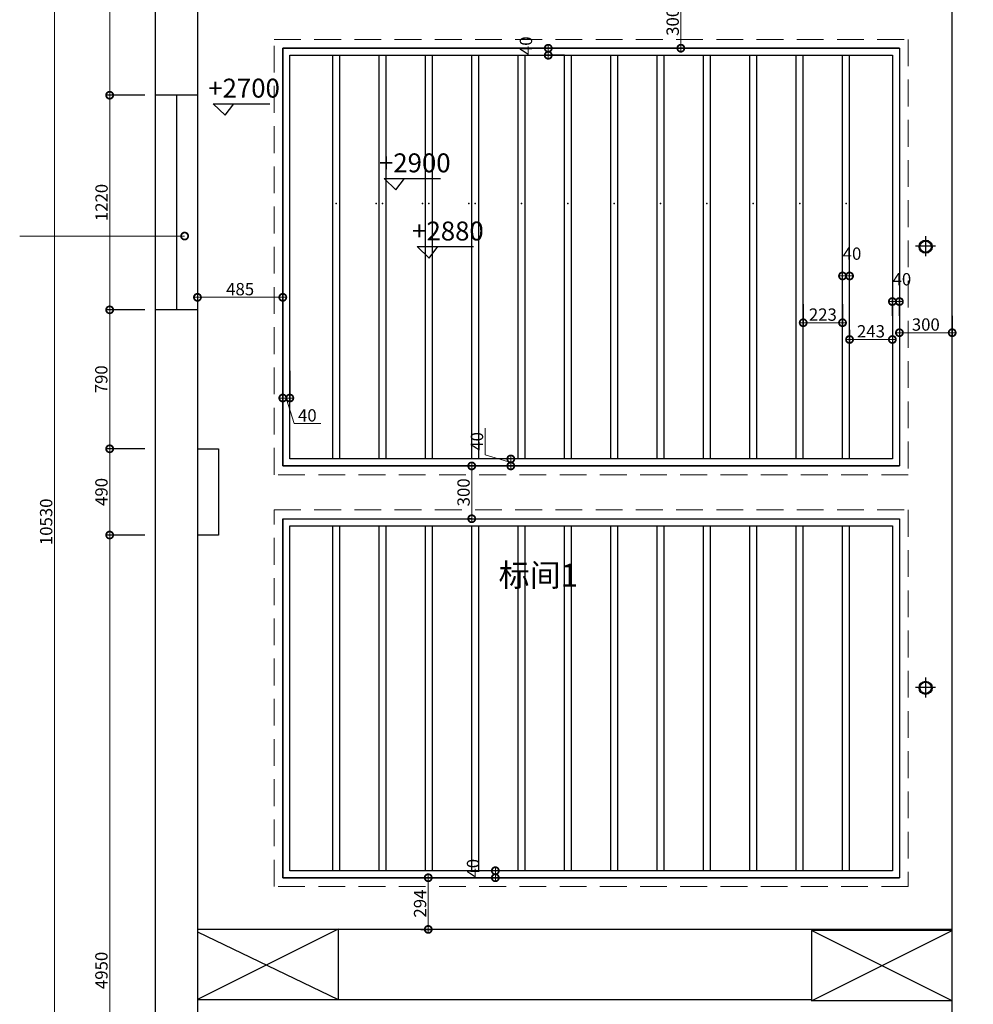
# Model space of a CAD drawing. Units: inches. Extents: x -566 to 873682, y -2105730 to 57254.
# Drawn here: x 767655 to 773075, y -581165 to -575569 of the extents above; entities that cross this region are included whole.
import ezdxf

# ---------------------------------------------------------------- set-up
doc = ezdxf.new("R2010")
doc.units = ezdxf.units.IN
doc.header["$MEASUREMENT"] = 0
doc.linetypes.add('DASHEDX2', pattern=[38.1, 25.4, -12.7])
for name, color, linetype in [('吊顶说明', 7, 'Continuous'), ('家具内线', 8, 'Continuous'), ('家具外线', 4, 'Continuous')]:
    doc.layers.add(name, color=color, linetype=linetype)
doc.layers.add('图框', color=1, linetype='Continuous', lineweight=15)
doc.styles.add('CITYBLUEPRINT', font='stylu.ttf')
doc.styles.get("Standard").update_dxf_attribs({"font": 'arial.ttf'})
doc.styles.add('TK1', font='txt', dxfattribs={"width": 0.8})
doc.dimstyles.new('立面图标注', dxfattribs={"dimtxt": 70, "dimasz": 80, "dimexe": 20, "dimexo": 0, "dimgap": 10, "dimtad": 1, "dimdec": 0, "dimzin": 0, "dimdsep": 46, "dimtxsty": 'CITYBLUEPRINT', "dimblk": 'DOTSMALL', "dimcen": 25, "dimdle": 20, "dimclrd": 251, "dimclre": 251, "dimclrt": 251, "dimadec": 0, "dimazin": 0, "dimtfac": 1, "dimtdec": 0, "dimtmove": 1, "dimatfit": 3, "dimldrblk": 'DOTSMALL', "dimfxl": 200, "dimfxlon": 1, "dimtolj": 1, "dimtzin": 0, "dimlwd": 13, "dimlwe": 25, "dimarcsym": 1})

# ---------------------------------------------------------------- blocks, each defined once
blk = doc.blocks.new('_DOTSMALL')
at = {"color": 0, "linetype": 'ByBlock', "const_width": 0.5}
blk.add_lwpolyline([(-0.0625, 0, 1), (0.0625, 0, 1)], format="xyb", close=True, dxfattribs=at)
blk = doc.blocks.new('*D2817')
at = {"color": 251, "lineweight": 25, "transparency": 16777216}
for p, q in [((768366, -574437.8), (768146, -574437.8)), ((768366, -575997.8), (768146, -575997.8))]:
    blk.add_line(p, q, dxfattribs=at)
at = {"color": 251, "lineweight": 13, "transparency": 16777216}
blk.add_line((768166, -574417.8), (768166, -576017.8), dxfattribs=at)
at = {"layer": 'Defpoints', "color": 0, "transparency": 16777216}
for p in [(768425.1, -574437.8), (768166, -575997.8), (768425.1, -575997.8)]:
    blk.add_point(p, dxfattribs=at)
at = {"color": 251, "lineweight": 13, "transparency": 16777216, "xscale": 80, "yscale": 80, "zscale": 80}
for p, rotation in [((768166, -574437.8), 90), ((768166, -575997.8), 270)]:
    blk.add_blockref('_DOTSMALL', p, dxfattribs=dict(at, rotation=rotation))
at = {"color": 251, "transparency": 16777216, "insert": (768119.3, -575217.8), "char_height": 70, "attachment_point": 5, "rotation": 90, "style": 'CITYBLUEPRINT'}
blk.add_mtext('\\A1;1560', dxfattribs=at)
blk = doc.blocks.new('*D2818')
at = {"color": 251, "lineweight": 25, "transparency": 16777216}
for p, q in [((768366, -575997.8), (768146, -575997.8)), ((768366, -577217.8), (768146, -577217.8))]:
    blk.add_line(p, q, dxfattribs=at)
at = {"color": 251, "lineweight": 13, "transparency": 16777216}
blk.add_line((768166, -575977.8), (768166, -577237.8), dxfattribs=at)
at = {"layer": 'Defpoints', "color": 0, "transparency": 16777216}
for p in [(768425.1, -575997.8), (768166, -577217.8), (768425.1, -577217.8)]:
    blk.add_point(p, dxfattribs=at)
at = {"color": 251, "lineweight": 13, "transparency": 16777216, "xscale": 80, "yscale": 80, "zscale": 80}
for p, rotation in [((768166, -575997.8), 90), ((768166, -577217.8), 270)]:
    blk.add_blockref('_DOTSMALL', p, dxfattribs=dict(at, rotation=rotation))
at = {"color": 251, "transparency": 16777216, "insert": (768119.8, -576607.8), "char_height": 70, "attachment_point": 5, "rotation": 90, "style": 'CITYBLUEPRINT'}
blk.add_mtext('\\A1;1220', dxfattribs=at)
blk = doc.blocks.new('*D2819')
at = {"color": 251, "lineweight": 25, "transparency": 16777216}
for p, q in [((768366, -577217.8), (768146, -577217.8)), ((768366, -578007.8), (768146, -578007.8))]:
    blk.add_line(p, q, dxfattribs=at)
at = {"color": 251, "lineweight": 13, "transparency": 16777216}
blk.add_line((768166, -577197.8), (768166, -578027.8), dxfattribs=at)
at = {"layer": 'Defpoints', "color": 0, "transparency": 16777216}
for p in [(768425.1, -577217.8), (768166, -578007.8), (768665.1, -578007.8)]:
    blk.add_point(p, dxfattribs=at)
at = {"color": 251, "lineweight": 13, "transparency": 16777216, "xscale": 80, "yscale": 80, "zscale": 80}
for p, rotation in [((768166, -577217.8), 90), ((768166, -578007.8), 270)]:
    blk.add_blockref('_DOTSMALL', p, dxfattribs=dict(at, rotation=rotation))
at = {"color": 251, "transparency": 16777216, "insert": (768118.3, -577612.8), "char_height": 70, "attachment_point": 5, "rotation": 90, "style": 'CITYBLUEPRINT'}
blk.add_mtext('\\A1;790', dxfattribs=at)
blk = doc.blocks.new('*D2820')
at = {"color": 251, "lineweight": 25, "transparency": 16777216}
for p, q in [((768366, -578007.8), (768146, -578007.8)), ((768366, -578497.8), (768146, -578497.8))]:
    blk.add_line(p, q, dxfattribs=at)
at = {"color": 251, "lineweight": 13, "transparency": 16777216}
blk.add_line((768166, -577987.8), (768166, -578517.8), dxfattribs=at)
at = {"layer": 'Defpoints', "color": 0, "transparency": 16777216}
for p in [(768665.1, -578007.8), (768166, -578497.8), (768665.1, -578497.8)]:
    blk.add_point(p, dxfattribs=at)
at = {"color": 251, "lineweight": 13, "transparency": 16777216, "xscale": 80, "yscale": 80, "zscale": 80}
for p, rotation in [((768166, -578007.8), 90), ((768166, -578497.8), 270)]:
    blk.add_blockref('_DOTSMALL', p, dxfattribs=dict(at, rotation=rotation))
at = {"color": 251, "transparency": 16777216, "insert": (768119.2, -578252.8), "char_height": 70, "attachment_point": 5, "rotation": 90, "style": 'CITYBLUEPRINT'}
blk.add_mtext('\\A1;490', dxfattribs=at)
blk = doc.blocks.new('*D2821')
at = {"color": 251, "lineweight": 25, "transparency": 16777216}
for p, q in [((768366, -578497.8), (768146, -578497.8)), ((768366, -583447.8), (768146, -583447.8))]:
    blk.add_line(p, q, dxfattribs=at)
at = {"color": 251, "lineweight": 13, "transparency": 16777216}
blk.add_line((768166, -578477.8), (768166, -583467.8), dxfattribs=at)
at = {"layer": 'Defpoints', "color": 0, "transparency": 16777216}
for p in [(768665.1, -578497.8), (768166, -583447.8), (768665.1, -583447.8)]:
    blk.add_point(p, dxfattribs=at)
at = {"color": 251, "lineweight": 13, "transparency": 16777216, "xscale": 80, "yscale": 80, "zscale": 80}
for p, rotation in [((768166, -578497.8), 90), ((768166, -583447.8), 270)]:
    blk.add_blockref('_DOTSMALL', p, dxfattribs=dict(at, rotation=rotation))
at = {"color": 251, "transparency": 16777216, "insert": (768119.2, -580972.8), "char_height": 70, "attachment_point": 5, "rotation": 90, "style": 'CITYBLUEPRINT'}
blk.add_mtext('\\A1;4950', dxfattribs=at)
blk = doc.blocks.new('*D2784')
at = {"color": 251, "lineweight": 25, "transparency": 16777216}
for p, q in [((768051.7, -573157.8), (767831.7, -573157.8)), ((768051.7, -583687.8), (767831.7, -583687.8))]:
    blk.add_line(p, q, dxfattribs=at)
at = {"color": 251, "lineweight": 13, "transparency": 16777216}
blk.add_line((767851.7, -573137.8), (767851.7, -583707.8), dxfattribs=at)
at = {"layer": 'Defpoints', "color": 0, "transparency": 16777216}
for p in [(768256, -573157.8), (767851.7, -583687.8), (768256, -583687.8)]:
    blk.add_point(p, dxfattribs=at)
at = {"color": 251, "lineweight": 13, "transparency": 16777216, "xscale": 80, "yscale": 80, "zscale": 80}
for p, rotation in [((767851.7, -573157.8), 90), ((767851.7, -583687.8), 270)]:
    blk.add_blockref('_DOTSMALL', p, dxfattribs=dict(at, rotation=rotation))
at = {"color": 251, "transparency": 16777216, "insert": (767805, -578422.8), "char_height": 70, "attachment_point": 5, "rotation": 90, "style": 'CITYBLUEPRINT'}
blk.add_mtext('\\A1;10530', dxfattribs=at)
blk = doc.blocks.new('*D2856')
at = {"color": 251, "lineweight": 13, "transparency": 16777216}
blk.add_line((772675.1, -577170.8), (772595.1, -577170.8), dxfattribs=at)
at = {"color": 251, "lineweight": 25, "transparency": 16777216}
for p, q in [((772615.1, -577251), (772615.1, -577150.8)), ((772655.1, -577251), (772655.1, -577150.8))]:
    blk.add_line(p, q, dxfattribs=at)
at = {"layer": 'Defpoints', "color": 0, "transparency": 16777216}
for p in [(772615.1, -577170.8), (772615.1, -577251), (772655.1, -577251)]:
    blk.add_point(p, dxfattribs=at)
at = {"color": 251, "lineweight": 13, "transparency": 16777216, "xscale": 80, "yscale": 80, "zscale": 80, "rotation": 180}
blk.add_blockref('_DOTSMALL', (772615.1, -577170.8), dxfattribs=at)
at = {"color": 251, "lineweight": 13, "transparency": 16777216, "xscale": 80, "yscale": 80, "zscale": 80}
blk.add_blockref('_DOTSMALL', (772655.1, -577170.8), dxfattribs=at)
at = {"color": 251, "transparency": 16777216, "insert": (772669.1, -577043.9), "char_height": 70, "attachment_point": 5, "style": 'CITYBLUEPRINT'}
blk.add_mtext('\\A1;40', dxfattribs=at)
blk = doc.blocks.new('*D2857')
at = {"color": 251, "lineweight": 25, "transparency": 16777216}
for p, q in [((772371.7, -577331.3), (772371.7, -577406.5)), ((772615.1, -577331.3), (772615.1, -577406.5))]:
    blk.add_line(p, q, dxfattribs=at)
at = {"color": 251, "lineweight": 13, "transparency": 16777216}
blk.add_line((772635.1, -577386.5), (772351.7, -577386.5), dxfattribs=at)
at = {"layer": 'Defpoints', "color": 0, "transparency": 16777216}
for p in [(772371.7, -577331.3), (772615.1, -577331.3), (772371.7, -577386.5)]:
    blk.add_point(p, dxfattribs=at)
at = {"color": 251, "lineweight": 13, "transparency": 16777216, "xscale": 80, "yscale": 80, "zscale": 80, "rotation": 180}
blk.add_blockref('_DOTSMALL', (772371.7, -577386.5), dxfattribs=at)
at = {"color": 251, "lineweight": 13, "transparency": 16777216, "xscale": 80, "yscale": 80, "zscale": 80}
blk.add_blockref('_DOTSMALL', (772615.1, -577386.5), dxfattribs=at)
at = {"color": 251, "transparency": 16777216, "insert": (772493.4, -577339.9), "char_height": 70, "attachment_point": 5, "style": 'CITYBLUEPRINT'}
blk.add_mtext('\\A1;243', dxfattribs=at)
blk = doc.blocks.new('*D2858')
at = {"color": 251, "lineweight": 25, "transparency": 16777216}
for p, q in [((772331.7, -577115.6), (772331.7, -577005.3)), ((772371.7, -577115.6), (772371.7, -577005.3))]:
    blk.add_line(p, q, dxfattribs=at)
at = {"color": 251, "lineweight": 13, "transparency": 16777216}
blk.add_line((772391.7, -577025.3), (772311.7, -577025.3), dxfattribs=at)
at = {"layer": 'Defpoints', "color": 0, "transparency": 16777216}
for p in [(772331.7, -577025.3), (772331.7, -577115.6), (772371.7, -577115.6)]:
    blk.add_point(p, dxfattribs=at)
at = {"color": 251, "lineweight": 13, "transparency": 16777216, "xscale": 80, "yscale": 80, "zscale": 80, "rotation": 180}
blk.add_blockref('_DOTSMALL', (772331.7, -577025.3), dxfattribs=at)
at = {"color": 251, "lineweight": 13, "transparency": 16777216, "xscale": 80, "yscale": 80, "zscale": 80}
blk.add_blockref('_DOTSMALL', (772371.7, -577025.3), dxfattribs=at)
at = {"color": 251, "transparency": 16777216, "insert": (772385.7, -576898.4), "char_height": 70, "attachment_point": 5, "style": 'CITYBLUEPRINT'}
blk.add_mtext('\\A1;40', dxfattribs=at)
blk = doc.blocks.new('*D2859')
at = {"color": 251, "lineweight": 25, "transparency": 16777216}
for p, q in [((772108.2, -577185.8), (772108.2, -577311.2)), ((772331.7, -577185.8), (772331.7, -577311.2))]:
    blk.add_line(p, q, dxfattribs=at)
at = {"color": 251, "lineweight": 13, "transparency": 16777216}
blk.add_line((772351.7, -577291.2), (772088.2, -577291.2), dxfattribs=at)
at = {"layer": 'Defpoints', "color": 0, "transparency": 16777216}
for p in [(772108.2, -577185.8), (772331.7, -577185.8), (772108.2, -577291.2)]:
    blk.add_point(p, dxfattribs=at)
at = {"color": 251, "lineweight": 13, "transparency": 16777216, "xscale": 80, "yscale": 80, "zscale": 80, "rotation": 180}
blk.add_blockref('_DOTSMALL', (772108.2, -577291.2), dxfattribs=at)
at = {"color": 251, "lineweight": 13, "transparency": 16777216, "xscale": 80, "yscale": 80, "zscale": 80}
blk.add_blockref('_DOTSMALL', (772331.7, -577291.2), dxfattribs=at)
at = {"color": 251, "transparency": 16777216, "insert": (772219.9, -577244.9), "char_height": 70, "attachment_point": 5, "style": 'CITYBLUEPRINT'}
blk.add_mtext('\\A1;223', dxfattribs=at)
blk = doc.blocks.new('*D2860')
at = {"color": 251, "lineweight": 25, "transparency": 16777216}
for p, q in [((770750.9, -575730.8), (770639.1, -575730.8)), ((770750.9, -575770.8), (770639.1, -575770.8))]:
    blk.add_line(p, q, dxfattribs=at)
at = {"color": 251, "lineweight": 13, "transparency": 16777216}
blk.add_line((770659.1, -575790.8), (770659.1, -575710.8), dxfattribs=at)
at = {"layer": 'Defpoints', "color": 0, "transparency": 16777216}
for p in [(770659.1, -575730.8), (770750.9, -575730.8), (770750.9, -575770.8)]:
    blk.add_point(p, dxfattribs=at)
at = {"color": 251, "lineweight": 13, "transparency": 16777216, "xscale": 80, "yscale": 80, "zscale": 80}
for p, rotation in [((770659.1, -575730.8), 90), ((770659.1, -575770.8), 270)]:
    blk.add_blockref('_DOTSMALL', p, dxfattribs=dict(at, rotation=rotation))
at = {"color": 251, "transparency": 16777216, "insert": (770532.3, -575716.8), "char_height": 70, "attachment_point": 5, "rotation": 90, "style": 'CITYBLUEPRINT'}
blk.add_mtext('\\A1;40', dxfattribs=at)
blk = doc.blocks.new('*D2861')
at = {"color": 251, "lineweight": 25, "transparency": 16777216}
for p, q in [((769150.1, -577565.3), (769150.1, -577739.1)), ((769190.1, -577565.3), (769190.1, -577739.1))]:
    blk.add_line(p, q, dxfattribs=at)
at = {"color": 251, "lineweight": 13, "transparency": 16777216}
for p, q in [((769130.1, -577719.1), (769210.1, -577719.1)), ((769170.1, -577719.1), (769213.8, -577864.6)), ((769213.8, -577864.6), (769365.5, -577864.6))]:
    blk.add_line(p, q, dxfattribs=at)
at = {"layer": 'Defpoints', "color": 0, "transparency": 16777216}
for p in [(769150.1, -577565.3), (769190.1, -577565.3), (769190.1, -577719.1)]:
    blk.add_point(p, dxfattribs=at)
at = {"color": 251, "lineweight": 13, "transparency": 16777216, "xscale": 80, "yscale": 80, "zscale": 80, "rotation": 180}
blk.add_blockref('_DOTSMALL', (769150.1, -577719.1), dxfattribs=at)
at = {"color": 251, "lineweight": 13, "transparency": 16777216, "xscale": 80, "yscale": 80, "zscale": 80}
blk.add_blockref('_DOTSMALL', (769190.1, -577719.1), dxfattribs=at)
at = {"color": 251, "transparency": 16777216, "insert": (769289.6, -577817.8), "char_height": 70, "attachment_point": 5, "style": 'CITYBLUEPRINT'}
blk.add_mtext('\\A1;40', dxfattribs=at)
blk = doc.blocks.new('*D2862')
at = {"color": 251, "lineweight": 25, "transparency": 16777216}
for p, q in [((770224, -578105.2), (770204, -578105.2)), ((770224, -578405.2), (770204, -578405.2))]:
    blk.add_line(p, q, dxfattribs=at)
at = {"color": 251, "lineweight": 13, "transparency": 16777216}
blk.add_line((770224, -578085.2), (770224, -578425.2), dxfattribs=at)
at = {"layer": 'Defpoints', "color": 0, "transparency": 16777216}
for p in [(770224, -578105.2), (770224, -578405.2), (770224, -578405.2)]:
    blk.add_point(p, dxfattribs=at)
at = {"color": 251, "lineweight": 13, "transparency": 16777216, "xscale": 80, "yscale": 80, "zscale": 80}
for p, rotation in [((770224, -578105.2), 90), ((770224, -578405.2), 270)]:
    blk.add_blockref('_DOTSMALL', p, dxfattribs=dict(at, rotation=rotation))
at = {"color": 251, "transparency": 16777216, "insert": (770177.5, -578255.2), "char_height": 70, "attachment_point": 5, "rotation": 90, "style": 'CITYBLUEPRINT'}
blk.add_mtext('\\A1;300', dxfattribs=at)
blk = doc.blocks.new('*D2863')
at = {"color": 251, "lineweight": 13, "transparency": 16777216}
for p, q in [((770300.8, -578041.5), (770300.8, -577889.8)), ((770446.2, -578085.2), (770300.8, -578041.5)), ((770446.2, -578045.2), (770446.2, -578125.2))]:
    blk.add_line(p, q, dxfattribs=at)
at = {"color": 251, "lineweight": 25, "transparency": 16777216}
for p, q in [((770446.2, -578065.2), (770426.2, -578065.2)), ((770446.2, -578105.2), (770426.2, -578105.2))]:
    blk.add_line(p, q, dxfattribs=at)
at = {"layer": 'Defpoints', "color": 0, "transparency": 16777216}
for p in [(770446.2, -578065.2), (770446.2, -578105.2), (770446.2, -578105.2)]:
    blk.add_point(p, dxfattribs=at)
at = {"color": 251, "lineweight": 13, "transparency": 16777216, "xscale": 80, "yscale": 80, "zscale": 80}
for p, rotation in [((770446.2, -578065.2), 90), ((770446.2, -578105.2), 270)]:
    blk.add_blockref('_DOTSMALL', p, dxfattribs=dict(at, rotation=rotation))
at = {"color": 251, "transparency": 16777216, "insert": (770253.9, -577965.7), "char_height": 70, "attachment_point": 5, "rotation": 90, "style": 'CITYBLUEPRINT'}
blk.add_mtext('\\A1;40', dxfattribs=at)
blk = doc.blocks.new('*D2864')
at = {"color": 251, "lineweight": 25, "transparency": 16777216}
for p, q in [((770426.8, -580405.8), (770338.2, -580405.8)), ((770426.8, -580445.8), (770338.2, -580445.8))]:
    blk.add_line(p, q, dxfattribs=at)
at = {"color": 251, "lineweight": 13, "transparency": 16777216}
blk.add_line((770358.2, -580465.8), (770358.2, -580385.8), dxfattribs=at)
at = {"layer": 'Defpoints', "color": 0, "transparency": 16777216}
for p in [(770358.2, -580405.8), (770426.8, -580405.8), (770426.8, -580445.8)]:
    blk.add_point(p, dxfattribs=at)
at = {"color": 251, "lineweight": 13, "transparency": 16777216, "xscale": 80, "yscale": 80, "zscale": 80}
for p, rotation in [((770358.2, -580405.8), 90), ((770358.2, -580445.8), 270)]:
    blk.add_blockref('_DOTSMALL', p, dxfattribs=dict(at, rotation=rotation))
at = {"color": 251, "transparency": 16777216, "insert": (770231.4, -580391.8), "char_height": 70, "attachment_point": 5, "rotation": 90, "style": 'CITYBLUEPRINT'}
blk.add_mtext('\\A1;40', dxfattribs=at)
blk = doc.blocks.new('*D2866')
at = {"color": 251, "lineweight": 25, "transparency": 16777216}
for p, q in [((771486.4, -575430.8), (771392.7, -575430.8)), ((771486.4, -575730.8), (771392.7, -575730.8))]:
    blk.add_line(p, q, dxfattribs=at)
at = {"color": 251, "lineweight": 13, "transparency": 16777216}
blk.add_line((771412.7, -575410.8), (771412.7, -575750.8), dxfattribs=at)
at = {"layer": 'Defpoints', "color": 0, "transparency": 16777216}
for p in [(771486.4, -575430.8), (771412.7, -575730.8), (771486.4, -575730.8)]:
    blk.add_point(p, dxfattribs=at)
at = {"color": 251, "lineweight": 13, "transparency": 16777216, "xscale": 80, "yscale": 80, "zscale": 80}
for p, rotation in [((771412.7, -575430.8), 90), ((771412.7, -575730.8), 270)]:
    blk.add_blockref('_DOTSMALL', p, dxfattribs=dict(at, rotation=rotation))
at = {"color": 251, "transparency": 16777216, "insert": (771366.2, -575580.8), "char_height": 70, "attachment_point": 5, "rotation": 90, "style": 'CITYBLUEPRINT'}
blk.add_mtext('\\A1;300', dxfattribs=at)
blk = doc.blocks.new('*D2867')
at = {"color": 251, "lineweight": 25, "transparency": 16777216}
for p, q in [((772655.1, -577251), (772655.1, -577367.9)), ((772955.1, -577251), (772955.1, -577367.9))]:
    blk.add_line(p, q, dxfattribs=at)
at = {"color": 251, "lineweight": 13, "transparency": 16777216}
blk.add_line((772635.1, -577347.9), (772975.1, -577347.9), dxfattribs=at)
at = {"layer": 'Defpoints', "color": 0, "transparency": 16777216}
for p in [(772655.1, -577251), (772955.1, -577251), (772955.1, -577347.9)]:
    blk.add_point(p, dxfattribs=at)
at = {"color": 251, "lineweight": 13, "transparency": 16777216, "xscale": 80, "yscale": 80, "zscale": 80, "rotation": 180}
blk.add_blockref('_DOTSMALL', (772655.1, -577347.9), dxfattribs=at)
at = {"color": 251, "lineweight": 13, "transparency": 16777216, "xscale": 80, "yscale": 80, "zscale": 80}
blk.add_blockref('_DOTSMALL', (772955.1, -577347.9), dxfattribs=at)
at = {"color": 251, "transparency": 16777216, "insert": (772805.1, -577301.4), "char_height": 70, "attachment_point": 5, "style": 'CITYBLUEPRINT'}
blk.add_mtext('\\A1;300', dxfattribs=at)
blk = doc.blocks.new('*D2868')
at = {"color": 251, "lineweight": 25, "transparency": 16777216}
for p, q in [((768665.1, -577087.5), (768665.1, -577166.7)), ((769150.1, -577087.5), (769150.1, -577166.7))]:
    blk.add_line(p, q, dxfattribs=at)
at = {"color": 251, "lineweight": 13, "transparency": 16777216}
blk.add_line((769170.1, -577146.7), (768645.1, -577146.7), dxfattribs=at)
at = {"layer": 'Defpoints', "color": 0, "transparency": 16777216}
for p in [(768665.1, -577087.5), (769150.1, -577087.5), (768665.1, -577146.7)]:
    blk.add_point(p, dxfattribs=at)
at = {"color": 251, "lineweight": 13, "transparency": 16777216, "xscale": 80, "yscale": 80, "zscale": 80, "rotation": 180}
blk.add_blockref('_DOTSMALL', (768665.1, -577146.7), dxfattribs=at)
at = {"color": 251, "lineweight": 13, "transparency": 16777216, "xscale": 80, "yscale": 80, "zscale": 80}
blk.add_blockref('_DOTSMALL', (769150.1, -577146.7), dxfattribs=at)
at = {"color": 251, "transparency": 16777216, "insert": (768907.6, -577100.2), "char_height": 70, "attachment_point": 5, "style": 'CITYBLUEPRINT'}
blk.add_mtext('\\A1;485', dxfattribs=at)
blk = doc.blocks.new('*D2869')
at = {"color": 251, "lineweight": 13, "transparency": 16777216}
blk.add_line((769977, -580759.6), (769977, -580425.8), dxfattribs=at)
at = {"color": 251, "lineweight": 25, "transparency": 16777216}
for p, q in [((769934.1, -580445.8), (769997, -580445.8)), ((769934.1, -580739.6), (769997, -580739.6))]:
    blk.add_line(p, q, dxfattribs=at)
at = {"layer": 'Defpoints', "color": 0, "transparency": 16777216}
for p in [(769934.1, -580445.8), (769977, -580445.8), (769934.1, -580739.6)]:
    blk.add_point(p, dxfattribs=at)
at = {"color": 251, "lineweight": 13, "transparency": 16777216, "xscale": 80, "yscale": 80, "zscale": 80}
for p, rotation in [((769977, -580445.8), 90), ((769977, -580739.6), 270)]:
    blk.add_blockref('_DOTSMALL', p, dxfattribs=dict(at, rotation=rotation))
at = {"color": 251, "transparency": 16777216, "insert": (769930.5, -580592.7), "char_height": 70, "attachment_point": 5, "rotation": 90, "style": 'CITYBLUEPRINT'}
blk.add_mtext('\\A1;294', dxfattribs=at)
blk = doc.blocks.new('*D2927')
at = {"color": 251, "lineweight": 25, "transparency": 16777216}
for p, q in [((802517.9, -578575.8), (802407.7, -578575.8)), ((802227.7, -578775.8), (802447.7, -578775.8))]:
    blk.add_line(p, q, dxfattribs=at)
at = {"color": 251, "lineweight": 13, "transparency": 16777216}
blk.add_line((802427.7, -578555.8), (802427.7, -578795.8), dxfattribs=at)
at = {"layer": 'Defpoints', "color": 0, "transparency": 16777216}
for p in [(802517.9, -578575.8), (771139.7, -578775.8), (802427.7, -578775.8)]:
    blk.add_point(p, dxfattribs=at)
at = {"color": 251, "lineweight": 13, "transparency": 16777216, "xscale": 80, "yscale": 80, "zscale": 80}
for p, rotation in [((802427.7, -578575.8), 90), ((802427.7, -578775.8), 270)]:
    blk.add_blockref('_DOTSMALL', p, dxfattribs=dict(at, rotation=rotation))
at = {"color": 251, "transparency": 16777216, "insert": (802461.4, -578641.8), "char_height": 70, "attachment_point": 5, "rotation": 90, "style": 'CITYBLUEPRINT'}
blk.add_mtext('\\A1;200', dxfattribs=at)

msp = doc.modelspace()

# ---------------------------------------------------------------- linework, layer by layer
for p, q in [((772955.1, -583687.8), (772955.1, -573397.8)), ((768425.1, -574437.8), (768425.1, -575997.8)), ((768665.1, -574437.8), (768665.1, -575997.8)), ((769150.1, -575730.8), (769150.1, -578105.2)), ((772655.1, -575730.8), (772655.1, -578105.2)), ((768665.1, -575997.8), (768425.1, -575997.8)), ((768425.1, -575997.8), (768425.1, -577217.8)), ((768545.1, -575997.8), (768545.1, -577217.8)), ((768665.1, -575997.8), (768665.1, -577217.8)), ((768665.1, -577217.8), (768425.1, -577217.8)), ((768425.1, -577217.8), (768425.1, -583687.8)), ((768665.1, -577217.8), (768665.1, -578497.8)), ((768665.1, -578007.8), (768785.1, -578007.8)), ((768785.1, -578007.8), (768785.1, -578497.8)), ((769150.1, -578105.2), (772655.1, -578105.2)), ((769150.1, -578405.2), (769150.1, -580445.8)), ((769150.1, -578405.2), (772655.1, -578405.2)), ((772655.1, -578405.2), (772655.1, -580445.8)), ((768785.1, -578497.8), (768665.1, -578497.8)), ((768665.1, -578497.8), (768665.1, -583687.8)), ((769150.1, -580445.8), (772655.1, -580445.8)), ((768665.1, -580738.3), (769465.1, -580738.3)), ((769465.1, -580738.3), (769465.1, -581138.3)), ((772155.1, -580745.8), (772155.1, -581145.8)), ((772955.1, -580745.8), (772155.1, -580745.8)), ((768665.1, -581138.3), (769465.1, -581138.3)), ((772955.1, -581145.8), (772155.1, -581145.8))]:
    msp.add_line(p, q)
at = {"color": 251}
for p, q in [((772655.1, -575730.8), (769150.1, -575730.8)), ((769433.6, -578065.2), (769433.6, -575770.8)), ((769473.6, -578065.2), (769473.6, -575770.8)), ((769697.1, -578065.2), (769697.1, -575770.8)), ((769737.1, -578065.2), (769737.1, -575770.8)), ((769960.5, -578065.2), (769960.5, -575770.8)), ((770000.5, -578065.2), (770000.5, -575770.8)), ((770224, -578065.2), (770224, -575770.8)), ((770264, -578065.2), (770264, -575770.8)), ((770487.4, -578065.2), (770487.4, -575770.8)), ((770527.4, -578065.2), (770527.4, -575770.8)), ((770750.9, -578065.2), (770750.9, -575770.8)), ((770790.9, -578065.2), (770790.9, -575770.8)), ((771014.4, -578065.2), (771014.4, -575770.8)), ((771054.4, -578065.2), (771054.4, -575770.8)), ((771277.8, -578065.2), (771277.8, -575770.8)), ((771317.8, -578065.2), (771317.8, -575770.8)), ((771541.3, -578065.2), (771541.3, -575770.8)), ((771581.3, -578065.2), (771581.3, -575770.8)), ((771804.7, -578065.2), (771804.7, -575770.8)), ((771844.7, -578065.2), (771844.7, -575770.8)), ((772068.2, -578065.2), (772068.2, -575770.8)), ((772108.2, -578065.2), (772108.2, -575770.8)), ((772331.7, -578065.2), (772331.7, -575770.8)), ((772371.7, -578065.2), (772371.7, -575770.8)), ((768755.2, -576046.6), (769075.8, -576046.6)), ((768755.2, -576046.6), (768822.7, -576111.9)), ((768822.7, -576111.9), (768871.2, -576046.6)), ((769725.8, -576471.2), (770046.4, -576471.2)), ((769725.8, -576471.2), (769793.3, -576536.6)), ((769793.3, -576536.6), (769841.8, -576471.2)), ((769914.4, -576858.7), (770235, -576858.7)), ((769914.4, -576858.7), (769981.9, -576924)), ((769981.9, -576924), (770030.4, -576858.7)), ((769433.6, -580405.8), (769433.6, -578445.2)), ((769473.6, -580405.8), (769473.6, -578445.2)), ((769697.1, -580405.8), (769697.1, -578445.2)), ((769737.1, -580405.8), (769737.1, -578445.2)), ((769960.5, -580405.8), (769960.5, -578445.2)), ((770000.5, -580405.8), (770000.5, -578445.2)), ((770224, -580405.8), (770224, -578445.2)), ((770264, -580405.8), (770264, -578445.2)), ((770487.4, -580405.8), (770487.4, -578445.2)), ((770527.4, -580405.8), (770527.4, -578445.2)), ((770750.9, -580405.8), (770750.9, -578445.2)), ((770790.9, -580405.8), (770790.9, -578445.2)), ((771014.4, -580405.8), (771014.4, -578445.2)), ((771054.4, -580405.8), (771054.4, -578445.2)), ((771277.8, -580405.8), (771277.8, -578445.2)), ((771317.8, -580405.8), (771317.8, -578445.2)), ((771541.3, -580405.8), (771541.3, -578445.2)), ((771581.3, -580405.8), (771581.3, -578445.2)), ((771804.7, -580405.8), (771804.7, -578445.2)), ((771844.7, -580405.8), (771844.7, -578445.2)), ((772068.2, -580405.8), (772068.2, -578445.2)), ((772108.2, -580405.8), (772108.2, -578445.2)), ((772331.7, -580405.8), (772331.7, -578445.2)), ((772371.7, -580405.8), (772371.7, -578445.2)), ((769465.1, -580738.3), (768665.1, -581138.3)), ((768665.1, -580753.3), (769465.1, -581138.3)), ((769465.1, -580738.3), (772955.1, -580738.3)), ((772155.1, -581145.8), (772955.1, -580745.8)), ((772955.1, -581145.8), (772155.1, -580745.8)), ((769465.1, -581138.3), (772155.1, -581138.3))]:
    msp.add_line(p, q, dxfattribs=at)
at = {"color": 40, "linetype": 'DASHEDX2', "lineweight": 9, "ltscale": 6}
for points in [[(769100.1, -575680.8), (772705.1, -575680.8), (772705.1, -578155.2), (769100.1, -578155.2)], [(769100.1, -578355.2), (772705.1, -578355.2), (772705.1, -580495.8), (769100.1, -580495.8)]]:
    msp.add_lwpolyline(points, close=True, dxfattribs=at)
at = {"color": 251}
for points in [[(769150.1, -575730.8), (772655.1, -575730.8), (772655.1, -578105.2), (769150.1, -578105.2)], [(769190.1, -575770.8), (772615.1, -575770.8), (772615.1, -578065.2), (769190.1, -578065.2)], [(769150.1, -578405.2), (772655.1, -578405.2), (772655.1, -580445.8), (769150.1, -580445.8)], [(769190.1, -578445.2), (772615.1, -578445.2), (772615.1, -580405.8), (769190.1, -580405.8)]]:
    msp.add_lwpolyline(points, close=True, dxfattribs=at)
for p in [(769453.6, -576613.7), (769680.1, -576613.7), (769680.1, -576613.7), (769717.1, -576613.7), (769943.5, -576613.7), (769943.5, -576613.7), (769980.5, -576613.7), (770207, -576613.7), (770207, -576613.7), (770244, -576613.7), (770507.4, -576613.7), (770770.9, -576613.7), (771034.4, -576613.7), (771297.8, -576613.7), (771561.3, -576613.7), (771824.7, -576613.7), (772088.2, -576613.7), (772351.7, -576613.7)]:
    msp.add_point(p, dxfattribs=at)
at = {"layer": '家具内线'}
for p, q in [((772804, -576799.7), (772804, -576913.5)), ((772860.9, -576856.6), (772747.1, -576856.6)), ((772804, -579307.2), (772804, -579421)), ((772860.9, -579364.1), (772747.1, -579364.1))]:
    msp.add_line(p, q, dxfattribs=at)
for centre in [(772804, -576858.8), (772804, -579366.3)]:
    msp.add_circle(centre, 31.9, dxfattribs=at)
at = {"layer": '家具外线', "color": 4}
for centre in [(772804, -576858.8), (772804, -579366.3)]:
    msp.add_circle(centre, 37.4, dxfattribs=at)

# ---------------------------------------------------------------- texts
at = {"layer": '吊顶说明', "color": 1, "lineweight": 9, "char_height": 107.52, "width": 1980.59, "attachment_point": 1}
for s, insert in [('{\\fSimSun|b0|i0|c134|p2;+2700}', (768726.3, -575903.9)), ('{\\fSimSun|b0|i0|c134|p2;+2900}', (769696.8, -576328.6)), ('{\\fSimSun|b0|i0|c134|p2;+2880}', (769885.4, -576716))]:
    msp.add_mtext(s, dxfattribs=dict(at, insert=insert))
at = {"layer": '图框', "color": 6, "lineweight": 9, "insert": (770377.1, -578661.3), "char_height": 129.36, "width": 2868.181, "attachment_point": 1, "style": 'TK1'}
msp.add_mtext('标间1', dxfattribs=at)

# ---------------------------------------------------------------- dimensions: what is measured, and where the dimension line sits
for base, p1, p2, picture, middle in [((767851.7, -583687.8), (768256, -573157.8), (768256, -583687.8), '*D2784', (767805, -578422.8)), ((768166, -575997.8), (768425.1, -574437.8), (768425.1, -575997.8), '*D2817', (768119.3, -575217.8)), ((768166, -577217.8), (768425.1, -575997.8), (768425.1, -577217.8), '*D2818', (768119.8, -576607.8)), ((768166, -578007.8), (768425.1, -577217.8), (768665.1, -578007.8), '*D2819', (768118.3, -577612.8)), ((768166, -578497.8), (768665.1, -578007.8), (768665.1, -578497.8), '*D2820', (768119.2, -578252.8)), ((768166, -583447.8), (768665.1, -578497.8), (768665.1, -583447.8), '*D2821', (768119.2, -580972.8))]:
    dim = msp.add_linear_dim(base=base, p1=p1, p2=p2, angle=90, dimstyle='立面图标注')
    dim.commit()
    dim.dimension.update_dxf_attribs({"geometry": picture, "text_midpoint": middle})
at = {"color": 251}
for base, p1, p2, picture, middle in [((771412.7, -575730.8), (771486.4, -575430.8), (771486.4, -575730.8), '*D2866', (771366.2, -575580.8)), ((770659.1, -575730.8), (770750.9, -575770.8), (770750.9, -575730.8), '*D2860', (770532.3, -575716.8)), ((770446.2, -578105.2), (770446.2, -578065.2), (770446.2, -578105.2), '*D2863', (770253.9, -578031.5)), ((770224, -578405.2), (770224, -578105.2), (770224, -578405.2), '*D2862', (770177.5, -578255.2)), ((802427.7, -578775.8), (802517.9, -578575.8), (771139.7, -578775.8), '*D2927', (802461.4, -578641.8)), ((770358.2, -580405.8), (770426.8, -580445.8), (770426.8, -580405.8), '*D2864', (770231.4, -580391.8)), ((769977, -580445.8), (769934.1, -580739.6), (769934.1, -580445.8), '*D2869', (769930.5, -580592.7))]:
    dim = msp.add_linear_dim(base=base, p1=p1, p2=p2, angle=90, dimstyle='立面图标注', dxfattribs=at)
    dim.commit()
    dim.dimension.update_dxf_attribs({"geometry": picture, "text_midpoint": middle})
for base, p1, p2, picture, middle in [((772331.7, -577025.3), (772371.7, -577115.6), (772331.7, -577115.6), '*D2858', (772385.7, -576898.4)), ((772615.1, -577170.8), (772655.1, -577251), (772615.1, -577251), '*D2856', (772669.1, -577043.9)), ((768665.1, -577146.7), (769150.1, -577087.5), (768665.1, -577087.5), '*D2868', (768907.6, -577100.2)), ((772108.2075, -577291.1522), (772331.6691, -577185.8011), (772108.2075, -577185.8011), '*D2859', (772219.9383, -577244.8967)), ((772371.7, -577386.5), (772615.1, -577331.3), (772371.7, -577331.3), '*D2857', (772493.4, -577339.9)), ((772955.1, -577347.9), (772655.1, -577251), (772955.1, -577251), '*D2867', (772805.1, -577301.4)), ((769190.1, -577719.1), (769150.1, -577565.3), (769190.1, -577565.3), '*D2861', (769223.8, -577817.8))]:
    dim = msp.add_linear_dim(base=base, p1=p1, p2=p2, dimstyle='立面图标注', dxfattribs=at)
    dim.commit()
    dim.dimension.update_dxf_attribs({"geometry": picture, "text_midpoint": middle})

# ---------------------------------------------------------------- leaders
msp.add_leader([(768592.1, -576798.5), (767654.5, -576798.5)], dimstyle='立面图标注', override={"dimgap": 10, "dimtad": 0}, dxfattribs=at)

doc.saveas('drawing.dxf')
